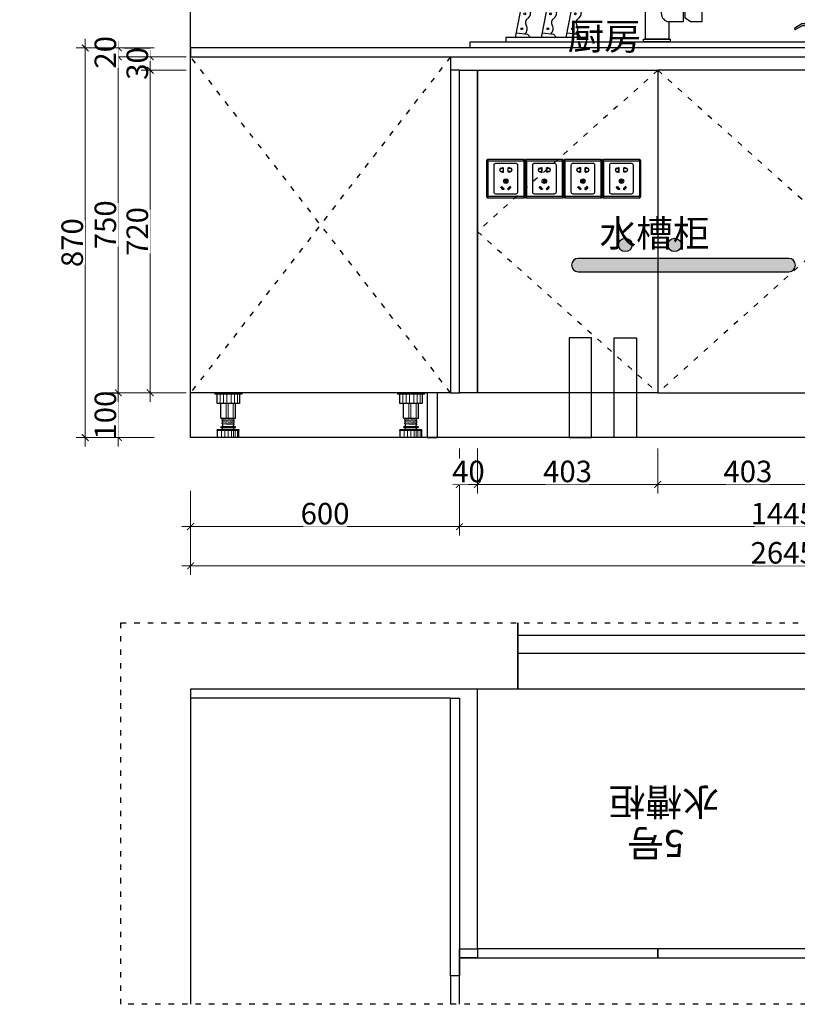
# Model space of a CAD drawing. Units: millimetres. Extents: x 947177 to 983913, y -1210611 to -1206473.
# Drawn here: x 959847 to 961582, y -1210428 to -1208229 of the extents above; entities that cross this region are included whole.
import ezdxf

# ---------------------------------------------------------------- set-up
doc = ezdxf.new("R2010")
doc.units = ezdxf.units.MM
doc.header["$PDMODE"] = 35
doc.linetypes.add('ACAD_ISO03W100', pattern=[30, 12, -18])
for name, color, linetype in [('A拆墙', 7, 'Continuous'), ('ZB_厨柜', 7, 'Continuous'), ('电器', 4, 'Continuous')]:
    doc.layers.add(name, color=color, linetype=linetype)
doc.layers.add('水电', color=7, linetype='Continuous', lineweight=30)
doc.layers.add('装饰品', color=216, linetype='Continuous', lineweight=5)
doc.styles.add('48', font='txt', dxfattribs={"width": 0.8, "height": 48})
doc.styles.get("Standard").update_dxf_attribs({"font": 'txt', "bigfont": 'gbcbig.shx'})
doc.dimstyles.new('(标)48宋体', dxfattribs={"dimtxt": 48, "dimasz": 15, "dimexe": 20, "dimexo": 20, "dimgap": 5, "dimtad": 3, "dimdec": 0, "dimdsep": 46, "dimtxsty": '48', "dimblk": 'ARCHTICK', "dimcen": 30, "dimdle": 20, "dimclrd": 4, "dimclre": 4, "dimclrt": 7, "dimadec": 0, "dimazin": 2, "dimtfac": 1, "dimtdec": 0, "dimtix": 1, "dimtmove": 1, "dimatfit": 3, "dimldrblk": 'DOT', "dimfxl": 80, "dimfxlon": 1, "dimtolj": 1, "dimtzin": 0, "dimlwd": 5, "dimlwe": 5, "dimarcsym": 0})

# ---------------------------------------------------------------- blocks, each defined once
blk = doc.blocks.new('*U5')
at = {"layer": '电器'}
for p, q in [((-6, 100), (-6, 97)), ((54, 97), (-6, 97)), ((-0.9, 76), (-0.9, 97)), ((48.9, 97), (48.9, 76)), ((54, 100), (54, 97)), ((48.9, 76), (-0.9, 76)), ((7.5, 72), (7.5, 76)), ((7.5, 43.1), (7.5, 72)), ((40.5, 72), (40.5, 76)), ((40.5, 43.1), (40.5, 72)), ((7.5, 43.1), (40.5, 43.1)), ((39.5, 24), (8.5, 24)), ((39.5, 22), (8.5, 22)), ((10.5, 40.5), (10.5, 43)), ((10.5, 35.5), (10.5, 38)), ((10.5, 30.5), (10.5, 33)), ((11.5, 17), (11.5, 22)), ((12, 37.9), (12, 40.4)), ((12, 32.9), (12, 35.4)), ((12, 24), (12, 30.4)), ((36, 40.7), (36, 43.1)), ((36, 35.7), (36, 38.2)), ((36, 30.7), (36, 33.2)), ((36, 24), (36, 28.2)), ((36.5, 17), (36.5, 22)), ((37.5, 38.1), (37.5, 40.6)), ((37.5, 33.1), (37.5, 35.6)), ((37.5, 28.1), (37.5, 30.6)), ((-0.5, 15.6), (-0.5, 17)), ((48.5, 17), (-0.5, 17)), ((0, 0), (0, 15.6)), ((48, 0), (48, 15.6)), ((48.5, 15.6), (48.5, 17))]:
    blk.add_line(p, q, dxfattribs=at)
for centre, start, end in [((8.5, 23), 90, 270), ((39.5, 23), 270, 90)]:
    blk.add_arc(centre, 1, start, end, dxfattribs=at)
at = {"layer": '装饰品'}
for p, q in [((6.2, 76), (6.2, 97)), ((13.3, 76), (13.3, 97)), ((20.5, 76), (20.5, 97)), ((30.3, 76), (30.3, 97)), ((38.2, 76), (38.2, 97)), ((44.4, 76), (44.4, 97)), ((19.1, 72), (19.1, 76)), ((19.1, 43.1), (19.1, 72)), ((24, 72), (24, 76)), ((24, 43.1), (24, 72)), ((35.3, 72), (35.3, 76)), ((35.3, 43.1), (35.3, 72)), ((37.5, 40.6), (10.5, 43)), ((37.5, 38.1), (10.5, 40.5)), ((37.5, 35.6), (10.5, 38)), ((37.5, 33.1), (10.5, 35.5)), ((37.5, 30.6), (10.5, 33)), ((37.5, 28.1), (10.5, 30.5)), ((48.5, 15.6), (-0.5, 15.6)), ((8.7, 0), (8.7, 15.6)), ((16.2, 0), (16.2, 15.6)), ((23.9, 0), (23.9, 15.6)), ((31.5, 0), (31.5, 15.6)), ((36, 0), (36, 15.6)), ((39.7, 0), (39.7, 15.6)), ((44.7, 0), (44.7, 15.6))]:
    blk.add_line(p, q, dxfattribs=at)
blk = doc.blocks.new('137')
at = {"layer": 'ZB_厨柜', "color": 251}
for p, q in [((66685.8, -29831.9), (66782.6, -29831.9)), ((66685.8, -29851.1), (66685.8, -29831.9)), ((66685.8, -29851.1), (66780.6, -29851.1)), ((66717.3, -29854.9), (66691.4, -29854.9)), ((66810.8, -30064.6), (66810.8, -29883.5)), ((66830.2, -30064.6), (66830.2, -29884.3)), ((66795, -30167), (66795, -30064.6)), ((66795, -30064.6), (66847.4, -30064.6)), ((66847.4, -30064.6), (66847.4, -30090.2)), ((66847.4, -30064.6), (66847.4, -30090.2)), ((66505.1, -30163.4), (66521.2, -30079.1)), ((66563.1, -30163.4), (66579.2, -30079.1)), ((66618.2, -30163.4), (66634.3, -30079.1)), ((66847.4, -30090.2), (66879.4, -30090.2)), ((66879.4, -30090.2), (66879.4, -30128.6)), ((66883.3, -30090.2), (66883.3, -30119.3)), ((66883.3, -30090.2), (66921, -30090.2)), ((66921, -30090.2), (66921, -30128.6)), ((66847.4, -30128.6), (66847.4, -30167)), ((66879.4, -30128.6), (66847.4, -30128.6)), ((66895.7, -30128.6), (66883.3, -30119.3)), ((66921, -30128.6), (66895.7, -30128.6)), ((67144.3, -30133.4), (67128.3, -30142.8)), ((67145.3, -30137.2), (67130.2, -30146)), ((67178.5, -30133.4), (67144.3, -30133.4)), ((67178.5, -30137.2), (67145.3, -30137.2)), ((66507.1, -30152.9), (66531.9, -30156.2)), ((66531.9, -30156.2), (66538.5, -30163.4)), ((66565.1, -30152.9), (66589.8, -30156.2)), ((66589.8, -30156.2), (66596.4, -30163.4)), ((66620.2, -30152.9), (66644.9, -30156.2)), ((66644.9, -30156.2), (66651.5, -30163.4)), ((67178.9, -30156.5), (67172.3, -30172)), ((67178.9, -30156.5), (67204.1, -30156.5)), ((67183.6, -30156.5), (67183.6, -30146.7)), ((67199.4, -30156.5), (67199.4, -30146.7)), ((67204.1, -30156.5), (67210.7, -30172)), ((66847.4, -30167), (66795, -30167)), ((67210.7, -30172), (67172.3, -30172))]:
    blk.add_line(p, q, dxfattribs=at)
for points in [[(66691.4, -29854.9), (66717.2, -29854.9), (66717.2, -29857.8), (66691.4, -29857.8)], [(66902.1, -30090.2), (66910.6, -30090.2), (66910.6, -30007.6), (66902.1, -30007.6)], [(67205.3, -30127.3), (67178.5, -30127.3), (67178.5, -30146.7), (67205.3, -30146.7)], [(66403.9, -30172.9), (67241.3, -30172.9), (67241.3, -30186.7), (66403.9, -30186.7)], [(66483.5, -30172.9), (66664, -30172.9), (66664, -30163.4), (66483.5, -30163.4)], [(66791, -30167), (66850.4, -30167), (66850.4, -30173), (66791, -30173)]]:
    blk.add_lwpolyline(points, close=True, dxfattribs=at)
for centre in [(66531.7, -30083.8), (66589.6, -30083.8), (66644.7, -30083.8), (66525.7, -30110.8), (66583.6, -30110.8), (66638.7, -30110.8), (66519.6, -30143.9), (66577.6, -30143.9), (66632.7, -30143.9)]:
    blk.add_circle(centre, 2.08, dxfattribs=at)
for centre, radius, start, end in [((66684.3, -29858), 7.67, 23.5106, 63.9789), ((66724.3, -29858), 7.67, 116.0211, 156.4894), ((66780.3, -29881.6), 30.5, 356.3688, 90.5792), ((66781.6, -29880.6), 48.7, 355.591, 88.899), ((66531.6, -30086.2), 12.5, 14.1616, 145.461), ((66532.9, -30086.3), 11.3, 307.0727, 16.7454), ((66589.5, -30086.2), 12.5, 14.1616, 145.461), ((66590.8, -30086.3), 11.3, 307.0727, 16.7454), ((66644.6, -30086.2), 12.5, 14.1616, 145.461), ((66645.9, -30086.3), 11.3, 307.0727, 16.7454), ((66849.8, -30109.4), 19.3, 96.9665, 263.0335), ((66523.7, -30109.5), 14.8, 304.8947, 6.1983), ((66557.4, -30103.4), 19.4, 155.434, 193.1397), ((66581.7, -30109.5), 14.8, 304.8947, 6.1983), ((66615.3, -30103.4), 19.4, 155.434, 193.1397), ((66636.8, -30109.5), 14.8, 304.8947, 6.1983), ((66670.4, -30103.4), 19.4, 155.434, 193.1397), ((66517.7, -30144.1), 13.8, 305.3694, 35.4564), ((66537.7, -30130.5), 10.4, 121.9435, 212.7789), ((66575.6, -30144.1), 13.8, 305.3694, 35.4564), ((66595.7, -30130.5), 10.4, 121.9435, 212.7789), ((66630.7, -30144.1), 13.8, 305.3694, 35.4564), ((66650.8, -30130.5), 10.4, 121.9435, 212.7789), ((67129.9, -30144), 2.03, 143.2998, 277.2269)]:
    blk.add_arc(centre, radius, start, end, dxfattribs=at)
blk = doc.blocks.new('_ArchTick')
at = {"color": 0, "linetype": 'ByBlock', "const_width": 0.15}
blk.add_lwpolyline([(-0.5, -0.5), (0.5, 0.5)], dxfattribs=at)
blk = doc.blocks.new('*D289')
at = {"color": 4, "linetype": 'Continuous', "lineweight": 5, "transparency": 16777216}
for p, q in [((960828.4, -1209186.9), (960828.4, -1209286.9)), ((960868.4, -1209186.9), (960868.4, -1209286.9))]:
    blk.add_line(p, q, dxfattribs=at)
at = {"color": 4, "lineweight": 5, "transparency": 16777216}
for p, q in [((960828.4, -1209266.9), (960813.4, -1209266.9)), ((960828.4, -1209266.9), (960868.4, -1209266.9)), ((960868.4, -1209266.9), (960883.4, -1209266.9))]:
    blk.add_line(p, q, dxfattribs=at)
at = {"layer": 'Defpoints', "color": 0, "transparency": 16777216}
for p in [(960828.4, -1209062.2), (960868.4, -1209062.2)]:
    blk.add_point(p, dxfattribs=at)
at = {"color": 4, "lineweight": 5, "transparency": 16777216, "xscale": 15, "yscale": 15, "zscale": 15}
blk.add_blockref('_ArchTick', (960828.4, -1209266.9), dxfattribs=at)
at = {"color": 4, "lineweight": 5, "transparency": 16777216, "xscale": 15, "yscale": 15, "zscale": 15, "rotation": 180}
blk.add_blockref('_ArchTick', (960868.4, -1209266.9), dxfattribs=at)
at = {"color": 7, "transparency": 16777216, "insert": (960848.4, -1209237.9), "char_height": 48, "attachment_point": 5, "style": '48', "bg_fill": 3, "box_fill_scale": 1.1, "bg_fill_color": 256, "bg_fill_true_color": 13158600, "bg_fill_transparency": 0}
blk.add_mtext('\\A1;40', dxfattribs=at)
at = {"layer": 'Defpoints', "color": 0, "transparency": 16777216}
blk.add_point((960868.4, -1209266.9), dxfattribs=at)
blk = doc.blocks.new('_Dot')
at = {"color": 0, "linetype": 'ByBlock', "lineweight": -2}
blk.add_line((-0.5, 0), (-1, 0), dxfattribs=at)
at = {"color": 0, "linetype": 'ByBlock', "const_width": 0.5}
blk.add_lwpolyline([(-0.25, 0, 1), (0.25, 0, 1)], format="xyb", close=True, dxfattribs=at)
blk = doc.blocks.new('*D290')
at = {"color": 4, "linetype": 'Continuous', "lineweight": 5, "transparency": 16777216}
for p, q in [((960868.4, -1209186.9), (960868.4, -1209286.9)), ((961270.9, -1209186.9), (961270.9, -1209286.9))]:
    blk.add_line(p, q, dxfattribs=at)
at = {"color": 4, "lineweight": 5, "transparency": 16777216}
blk.add_line((960848.4, -1209266.9), (961290.9, -1209266.9), dxfattribs=at)
at = {"layer": 'Defpoints', "color": 0, "transparency": 16777216}
for p in [(960868.4, -1209062.2), (961270.9, -1209062.2), (961270.9, -1209266.9)]:
    blk.add_point(p, dxfattribs=at)
at = {"color": 4, "lineweight": 5, "transparency": 16777216, "xscale": 15, "yscale": 15, "zscale": 15, "rotation": 180}
blk.add_blockref('_ArchTick', (960868.4, -1209266.9), dxfattribs=at)
at = {"color": 4, "lineweight": 5, "transparency": 16777216, "xscale": 15, "yscale": 15, "zscale": 15}
blk.add_blockref('_ArchTick', (961270.9, -1209266.9), dxfattribs=at)
at = {"color": 7, "transparency": 16777216, "insert": (961069.6, -1209237.9), "char_height": 48, "attachment_point": 5, "style": '48', "bg_fill": 3, "box_fill_scale": 1.1, "bg_fill_color": 256, "bg_fill_true_color": 13158600, "bg_fill_transparency": 0}
blk.add_mtext('\\A1;403', dxfattribs=at)
blk = doc.blocks.new('*D291')
at = {"color": 4, "linetype": 'Continuous', "lineweight": 5, "transparency": 16777216}
for p, q in [((961270.9, -1209186.9), (961270.9, -1209286.9)), ((961673.4, -1209186.9), (961673.4, -1209286.9))]:
    blk.add_line(p, q, dxfattribs=at)
at = {"color": 4, "lineweight": 5, "transparency": 16777216}
blk.add_line((961250.9, -1209266.9), (961693.4, -1209266.9), dxfattribs=at)
at = {"layer": 'Defpoints', "color": 0, "transparency": 16777216}
for p in [(961270.9, -1209062.2), (961673.4, -1209062.2), (961673.4, -1209266.9)]:
    blk.add_point(p, dxfattribs=at)
at = {"color": 4, "lineweight": 5, "transparency": 16777216, "xscale": 15, "yscale": 15, "zscale": 15, "rotation": 180}
blk.add_blockref('_ArchTick', (961270.9, -1209266.9), dxfattribs=at)
at = {"color": 4, "lineweight": 5, "transparency": 16777216, "xscale": 15, "yscale": 15, "zscale": 15}
blk.add_blockref('_ArchTick', (961673.4, -1209266.9), dxfattribs=at)
at = {"color": 7, "transparency": 16777216, "insert": (961472.1, -1209237.9), "char_height": 48, "attachment_point": 5, "style": '48', "bg_fill": 3, "box_fill_scale": 1.1, "bg_fill_color": 256, "bg_fill_true_color": 13158600, "bg_fill_transparency": 0}
blk.add_mtext('\\A1;403', dxfattribs=at)
blk = doc.blocks.new('*D294')
at = {"color": 4, "linetype": 'Continuous', "lineweight": 5, "transparency": 16777216}
for p, q in [((960828.4, -1209281.1), (960828.4, -1209381.1)), ((962273.4, -1209281.1), (962273.4, -1209381.1))]:
    blk.add_line(p, q, dxfattribs=at)
at = {"color": 4, "lineweight": 5, "transparency": 16777216}
blk.add_line((962293.4, -1209361.1), (960808.4, -1209361.1), dxfattribs=at)
at = {"layer": 'Defpoints', "color": 0, "transparency": 16777216}
for p in [(960828.4, -1209062.2), (962273.4, -1209062.2), (960828.4, -1209361.1)]:
    blk.add_point(p, dxfattribs=at)
at = {"color": 4, "lineweight": 5, "transparency": 16777216, "xscale": 15, "yscale": 15, "zscale": 15, "rotation": 180}
blk.add_blockref('_ArchTick', (960828.4, -1209361.1), dxfattribs=at)
at = {"color": 4, "lineweight": 5, "transparency": 16777216, "xscale": 15, "yscale": 15, "zscale": 15}
blk.add_blockref('_ArchTick', (962273.4, -1209361.1), dxfattribs=at)
at = {"color": 7, "transparency": 16777216, "insert": (961550.9, -1209332.1), "char_height": 48, "attachment_point": 5, "style": '48', "bg_fill": 3, "box_fill_scale": 1.1, "bg_fill_color": 256, "bg_fill_true_color": 13158600, "bg_fill_transparency": 0}
blk.add_mtext('\\A1;1445', dxfattribs=at)
blk = doc.blocks.new('*D295')
at = {"color": 4, "linetype": 'Continuous', "lineweight": 5, "transparency": 16777216}
for p, q in [((960228.4, -1209281.1), (960228.4, -1209381.1)), ((960828.4, -1209281.1), (960828.4, -1209381.1))]:
    blk.add_line(p, q, dxfattribs=at)
at = {"color": 4, "lineweight": 5, "transparency": 16777216}
blk.add_line((960848.4, -1209361.1), (960208.4, -1209361.1), dxfattribs=at)
at = {"layer": 'Defpoints', "color": 0, "transparency": 16777216}
for p in [(960228.4, -1209062.2), (960828.4, -1209062.2), (960228.4, -1209361.1)]:
    blk.add_point(p, dxfattribs=at)
at = {"color": 4, "lineweight": 5, "transparency": 16777216, "xscale": 15, "yscale": 15, "zscale": 15, "rotation": 180}
blk.add_blockref('_ArchTick', (960228.4, -1209361.1), dxfattribs=at)
at = {"color": 4, "lineweight": 5, "transparency": 16777216, "xscale": 15, "yscale": 15, "zscale": 15}
blk.add_blockref('_ArchTick', (960828.4, -1209361.1), dxfattribs=at)
at = {"color": 7, "transparency": 16777216, "insert": (960528.4, -1209332.1), "char_height": 48, "attachment_point": 5, "style": '48', "bg_fill": 3, "box_fill_scale": 1.1, "bg_fill_color": 256, "bg_fill_true_color": 13158600, "bg_fill_transparency": 0}
blk.add_mtext('\\A1;600', dxfattribs=at)
blk = doc.blocks.new('*D296')
at = {"color": 4, "linetype": 'Continuous', "lineweight": 5, "transparency": 16777216}
for p, q in [((960228.4, -1209368.6), (960228.4, -1209468.6)), ((962873.4, -1209368.6), (962873.4, -1209468.6))]:
    blk.add_line(p, q, dxfattribs=at)
at = {"color": 4, "lineweight": 5, "transparency": 16777216}
blk.add_line((960208.4, -1209448.6), (962893.4, -1209448.6), dxfattribs=at)
at = {"layer": 'Defpoints', "color": 0, "transparency": 16777216}
for p in [(960228.4, -1209062.2), (962873.4, -1209062.2), (962873.4, -1209448.6)]:
    blk.add_point(p, dxfattribs=at)
at = {"color": 4, "lineweight": 5, "transparency": 16777216, "xscale": 15, "yscale": 15, "zscale": 15, "rotation": 180}
blk.add_blockref('_ArchTick', (960228.4, -1209448.6), dxfattribs=at)
at = {"color": 4, "lineweight": 5, "transparency": 16777216, "xscale": 15, "yscale": 15, "zscale": 15}
blk.add_blockref('_ArchTick', (962873.4, -1209448.6), dxfattribs=at)
at = {"color": 7, "transparency": 16777216, "insert": (961550.9, -1209419.6), "char_height": 48, "attachment_point": 5, "style": '48', "bg_fill": 3, "box_fill_scale": 1.1, "bg_fill_color": 256, "bg_fill_true_color": 13158600, "bg_fill_transparency": 0}
blk.add_mtext('\\A1;2645', dxfattribs=at)
blk = doc.blocks.new('*D297')
at = {"color": 4, "lineweight": 5, "transparency": 16777216}
for p, q in [((960138.3, -1208312.2), (960138.3, -1208297.2)), ((960138.3, -1208312.2), (960138.3, -1208342.2)), ((960138.3, -1208342.2), (960138.3, -1208357.2))]:
    blk.add_line(p, q, dxfattribs=at)
at = {"color": 4, "linetype": 'Continuous', "lineweight": 5, "transparency": 16777216}
for p, q in [((960218.3, -1208312.2), (960118.3, -1208312.2)), ((960218.3, -1208342.2), (960118.3, -1208342.2))]:
    blk.add_line(p, q, dxfattribs=at)
at = {"layer": 'Defpoints', "color": 0, "transparency": 16777216}
for p in [(961175, -1208312.2), (961175, -1208342.2)]:
    blk.add_point(p, dxfattribs=at)
at = {"color": 4, "lineweight": 5, "transparency": 16777216, "xscale": 15, "yscale": 15, "zscale": 15}
for p, rotation in [((960138.3, -1208312.2), 270), ((960138.3, -1208342.2), 90)]:
    blk.add_blockref('_ArchTick', p, dxfattribs=dict(at, rotation=rotation))
at = {"color": 7, "transparency": 16777216, "insert": (960109.3, -1208327.2), "char_height": 48, "attachment_point": 5, "rotation": 90, "style": '48', "bg_fill": 3, "box_fill_scale": 1.1, "bg_fill_color": 256, "bg_fill_true_color": 13158600, "bg_fill_transparency": 0}
blk.add_mtext('\\A1;30', dxfattribs=at)
at = {"layer": 'Defpoints', "color": 0, "transparency": 16777216}
blk.add_point((960138.3, -1208342.2), dxfattribs=at)
blk = doc.blocks.new('*D298')
at = {"color": 4, "lineweight": 5, "transparency": 16777216}
blk.add_line((960138.3, -1208322.2), (960138.3, -1209082.2), dxfattribs=at)
at = {"color": 4, "linetype": 'Continuous', "lineweight": 5, "transparency": 16777216}
for p, q in [((960218.3, -1208342.2), (960118.3, -1208342.2)), ((960218.3, -1209062.2), (960118.3, -1209062.2))]:
    blk.add_line(p, q, dxfattribs=at)
at = {"layer": 'Defpoints', "color": 0, "transparency": 16777216}
for p in [(961175, -1208342.2), (960138.3, -1209062.2), (960939.3, -1209062.2)]:
    blk.add_point(p, dxfattribs=at)
at = {"color": 4, "lineweight": 5, "transparency": 16777216, "xscale": 15, "yscale": 15, "zscale": 15}
for p, rotation in [((960138.3, -1208342.2), 90), ((960138.3, -1209062.2), 270)]:
    blk.add_blockref('_ArchTick', p, dxfattribs=dict(at, rotation=rotation))
at = {"color": 7, "transparency": 16777216, "insert": (960109.3, -1208702.2), "char_height": 48, "attachment_point": 5, "rotation": 90, "style": '48', "bg_fill": 3, "box_fill_scale": 1.1, "bg_fill_color": 256, "bg_fill_true_color": 13158600, "bg_fill_transparency": 0}
blk.add_mtext('\\A1;720', dxfattribs=at)
blk = doc.blocks.new('*D299')
at = {"color": 4, "lineweight": 5, "transparency": 16777216}
blk.add_line((960067, -1209182.2), (960067, -1209042.2), dxfattribs=at)
at = {"color": 4, "linetype": 'Continuous', "lineweight": 5, "transparency": 16777216}
for p, q in [((960147, -1209062.2), (960047, -1209062.2)), ((960147, -1209162.2), (960047, -1209162.2))]:
    blk.add_line(p, q, dxfattribs=at)
at = {"layer": 'Defpoints', "color": 0, "transparency": 16777216}
for p in [(960980.9, -1209062.2), (960980.9, -1209162.2)]:
    blk.add_point(p, dxfattribs=at)
at = {"color": 4, "lineweight": 5, "transparency": 16777216, "xscale": 15, "yscale": 15, "zscale": 15}
for p, rotation in [((960067, -1209062.2), 90), ((960067, -1209162.2), 270)]:
    blk.add_blockref('_ArchTick', p, dxfattribs=dict(at, rotation=rotation))
at = {"color": 7, "transparency": 16777216, "insert": (960038, -1209112.2), "char_height": 48, "attachment_point": 5, "rotation": 90, "style": '48', "bg_fill": 3, "box_fill_scale": 1.1, "bg_fill_color": 256, "bg_fill_true_color": 13158600, "bg_fill_transparency": 0}
blk.add_mtext('\\A1;100', dxfattribs=at)
at = {"layer": 'Defpoints', "color": 0, "transparency": 16777216}
blk.add_point((960067, -1209062.2), dxfattribs=at)
blk = doc.blocks.new('*D300')
at = {"color": 4, "lineweight": 5, "transparency": 16777216}
blk.add_line((960067, -1209082.2), (960067, -1208292.2), dxfattribs=at)
at = {"color": 4, "linetype": 'Continuous', "lineweight": 5, "transparency": 16777216}
for p, q in [((960147, -1208312.2), (960047, -1208312.2)), ((960147, -1209062.2), (960047, -1209062.2))]:
    blk.add_line(p, q, dxfattribs=at)
at = {"layer": 'Defpoints', "color": 0, "transparency": 16777216}
for p in [(960067, -1208312.2), (960841, -1208312.2), (960980.9, -1209062.2)]:
    blk.add_point(p, dxfattribs=at)
at = {"color": 4, "lineweight": 5, "transparency": 16777216, "xscale": 15, "yscale": 15, "zscale": 15}
for p, rotation in [((960067, -1208312.2), 90), ((960067, -1209062.2), 270)]:
    blk.add_blockref('_ArchTick', p, dxfattribs=dict(at, rotation=rotation))
at = {"color": 7, "transparency": 16777216, "insert": (960038, -1208687.2), "char_height": 48, "attachment_point": 5, "rotation": 90, "style": '48', "bg_fill": 3, "box_fill_scale": 1.1, "bg_fill_color": 256, "bg_fill_true_color": 13158600, "bg_fill_transparency": 0}
blk.add_mtext('\\A1;750', dxfattribs=at)
blk = doc.blocks.new('*D301')
at = {"color": 4, "lineweight": 5, "transparency": 16777216}
for p, q in [((960067, -1208292.2), (960067, -1208277.2)), ((960067, -1208312.2), (960067, -1208292.2)), ((960067, -1208312.2), (960067, -1208327.2))]:
    blk.add_line(p, q, dxfattribs=at)
at = {"color": 4, "linetype": 'Continuous', "lineweight": 5, "transparency": 16777216}
for p, q in [((960147, -1208292.2), (960047, -1208292.2)), ((960147, -1208312.2), (960047, -1208312.2))]:
    blk.add_line(p, q, dxfattribs=at)
at = {"layer": 'Defpoints', "color": 0, "transparency": 16777216}
for p in [(960809.1, -1208292.2), (960841, -1208312.2)]:
    blk.add_point(p, dxfattribs=at)
at = {"color": 4, "lineweight": 5, "transparency": 16777216, "xscale": 15, "yscale": 15, "zscale": 15}
for p, rotation in [((960067, -1208292.2), 270), ((960067, -1208312.2), 90)]:
    blk.add_blockref('_ArchTick', p, dxfattribs=dict(at, rotation=rotation))
at = {"color": 7, "transparency": 16777216, "insert": (960038, -1208302.2), "char_height": 48, "attachment_point": 5, "rotation": 90, "style": '48', "bg_fill": 3, "box_fill_scale": 1.1, "bg_fill_color": 256, "bg_fill_true_color": 13158600, "bg_fill_transparency": 0}
blk.add_mtext('\\A1;20', dxfattribs=at)
at = {"layer": 'Defpoints', "color": 0, "transparency": 16777216}
blk.add_point((960067, -1208292.2), dxfattribs=at)
blk = doc.blocks.new('*D302')
at = {"color": 4, "lineweight": 5, "transparency": 16777216}
blk.add_line((959993.1, -1209182.2), (959993.1, -1208272.2), dxfattribs=at)
at = {"color": 4, "linetype": 'Continuous', "lineweight": 5, "transparency": 16777216}
for p, q in [((960073.1, -1208292.2), (959973.1, -1208292.2)), ((960073.1, -1209162.2), (959973.1, -1209162.2))]:
    blk.add_line(p, q, dxfattribs=at)
at = {"layer": 'Defpoints', "color": 0, "transparency": 16777216}
for p in [(959993.1, -1208292.2), (960809.1, -1208292.2), (960778.4, -1209162.2)]:
    blk.add_point(p, dxfattribs=at)
at = {"color": 4, "lineweight": 5, "transparency": 16777216, "xscale": 15, "yscale": 15, "zscale": 15}
for p, rotation in [((959993.1, -1208292.2), 90), ((959993.1, -1209162.2), 270)]:
    blk.add_blockref('_ArchTick', p, dxfattribs=dict(at, rotation=rotation))
at = {"color": 7, "transparency": 16777216, "insert": (959964.1, -1208727.2), "char_height": 48, "attachment_point": 5, "rotation": 90, "style": '48', "bg_fill": 3, "box_fill_scale": 1.1, "bg_fill_color": 256, "bg_fill_true_color": 13158600, "bg_fill_transparency": 0}
blk.add_mtext('\\A1;870', dxfattribs=at)
blk = doc.blocks.new('ghdfhg')
at = {"color": 1, "lineweight": -3}
for p, q in [((38162.9, 4254.5), (38159.9, 4254.8)), ((38162.9, 4254.5), (38162.5, 4257.4)), ((38162.9, 4254.5), (38242.9, 4254.5)), ((38162.9, 4254.5), (38162.9, 4174.5)), ((38242.9, 4254.5), (38243.2, 4257.4)), ((38242.9, 4254.5), (38245.8, 4254.8)), ((38242.9, 4254.5), (38242.9, 4174.5)), ((38192.9, 4238), (38194.4, 4238)), ((38192.9, 4237.5), (38194.9, 4237.5)), ((38192.9, 4230.5), (38194.9, 4230.5)), ((38192.9, 4230), (38194.4, 4230)), ((38194.9, 4238.5), (38194.9, 4238.5)), ((38194.9, 4229.5), (38194.9, 4229.5)), ((38195.4, 4239), (38197.4, 4239)), ((38195.4, 4238), (38195.4, 4238)), ((38195.4, 4230), (38195.4, 4230)), ((38195.4, 4229), (38197.4, 4229)), ((38195.9, 4238.5), (38196.9, 4238.5)), ((38195.9, 4229.5), (38196.9, 4229.5)), ((38197.4, 4230), (38197.4, 4238)), ((38197.9, 4229.5), (38197.9, 4238.5)), ((38207.9, 4229.5), (38207.9, 4238.5)), ((38210.4, 4239), (38208.4, 4239)), ((38208.4, 4230), (38208.4, 4238)), ((38210.4, 4229), (38208.4, 4229)), ((38209.9, 4238.5), (38208.9, 4238.5)), ((38209.9, 4229.5), (38208.9, 4229.5)), ((38210.4, 4238), (38210.4, 4238)), ((38210.4, 4230), (38210.4, 4230)), ((38210.9, 4238.5), (38210.9, 4238.5)), ((38212.9, 4237.5), (38210.9, 4237.5)), ((38212.9, 4230.5), (38210.9, 4230.5)), ((38210.9, 4229.5), (38210.9, 4229.5)), ((38212.9, 4238), (38211.4, 4238)), ((38212.9, 4230), (38211.4, 4230)), ((38162.9, 4174.5), (38159.9, 4174.1)), ((38162.9, 4174.5), (38162.5, 4171.5)), ((38242.9, 4174.5), (38162.9, 4174.5)), ((38242.9, 4174.5), (38243.2, 4171.5)), ((38242.9, 4174.5), (38245.8, 4174.1))]:
    blk.add_line(p, q, dxfattribs=at)
for points in [[(38162.9, 4171.5), (38242.9, 4171.5, 0.414214), (38245.9, 4174.5), (38245.9, 4254.5, 0.414214), (38242.9, 4257.5), (38162.9, 4257.5, 0.414214), (38159.9, 4254.5), (38159.9, 4174.5, 0.414214)], [(38180.9, 4249), (38224.9, 4249, -0.414214), (38228.9, 4245), (38228.9, 4184, -0.414214), (38224.9, 4180), (38180.9, 4180, -0.414214), (38176.9, 4184), (38176.9, 4245, -0.414214)], [(38202.4, 4212.8), (38203.4, 4212.8, -0.414214), (38204.4, 4211.8), (38204.4, 4206.1, -0.414214), (38203.4, 4205.1), (38202.4, 4205.1, -0.414214), (38201.4, 4206.1), (38201.4, 4211.8, -0.414214)], [(38202.4, 4212.3), (38203.4, 4212.3, -0.414214), (38203.9, 4211.8), (38203.9, 4206.1, -0.414214), (38203.4, 4205.6), (38202.4, 4205.6, -0.414214), (38201.9, 4206.1), (38201.9, 4211.8, -0.414214)], [(38192.1, 4195.7), (38192.9, 4196.4, -0.414214), (38194.3, 4196.4), (38198.3, 4192.4, -0.414214), (38198.3, 4191), (38197.6, 4190.3, -0.414214), (38196.2, 4190.3), (38192.1, 4194.3, -0.414214)], [(38192.5, 4195.4), (38193.2, 4196.1, -0.414214), (38193.9, 4196.1), (38198, 4192, -0.414214), (38198, 4191.3), (38197.2, 4190.6, -0.414214), (38196.5, 4190.6), (38192.5, 4194.6, -0.414214)], [(38213.6, 4195.7), (38212.9, 4196.4, 0.414214), (38211.4, 4196.4), (38207.4, 4192.4, 0.414214), (38207.4, 4191), (38208.1, 4190.3, 0.414214), (38209.5, 4190.3), (38213.6, 4194.3, 0.414214)], [(38213.2, 4195.4), (38212.5, 4196.1, 0.414214), (38211.8, 4196.1), (38207.8, 4192, 0.414214), (38207.8, 4191.3), (38208.5, 4190.6, 0.414214), (38209.2, 4190.6), (38213.2, 4194.6, 0.414214)]]:
    blk.add_lwpolyline(points, format="xyb", close=True, dxfattribs=at)
blk.add_circle((38202.9, 4209), 5, dxfattribs=at)
for centre, radius, start, end in [((38192.9, 4234), 4, 90, 270), ((38192.9, 4234), 3.5, 90, 270), ((38194.4, 4238.5), 0.5, 270, 0), ((38194.4, 4229.5), 0.5, 0, 90), ((38195.4, 4238.5), 0.5, 90, 180), ((38194.9, 4238), 0.5, 270, 0), ((38194.9, 4230), 0.5, 0, 90), ((38195.4, 4229.5), 0.5, 180, 270), ((38195.9, 4238), 0.5, 90, 180), ((38195.9, 4230), 0.5, 180, 270), ((38196.9, 4238), 0.5, 0, 90), ((38196.9, 4230), 0.5, 270, 0), ((38197.4, 4238.5), 0.5, 0, 90), ((38197.4, 4229.5), 0.5, 270, 0), ((38208.4, 4238.5), 0.5, 90, 180), ((38208.4, 4229.5), 0.5, 180, 270), ((38208.9, 4238), 0.5, 90, 180), ((38208.9, 4230), 0.5, 180, 270), ((38209.9, 4238), 0.5, 0, 90), ((38209.9, 4230), 0.5, 270, 0), ((38210.4, 4238.5), 0.5, 0, 90), ((38210.9, 4238), 0.5, 180, 270), ((38210.9, 4230), 0.5, 90, 180), ((38210.4, 4229.5), 0.5, 270, 0), ((38211.4, 4238.5), 0.5, 180, 270), ((38211.4, 4229.5), 0.5, 90, 180), ((38212.9, 4234), 4, 270, 90), ((38212.9, 4234), 3.5, 270, 90)]:
    blk.add_arc(centre, radius, start, end, dxfattribs=at)

msp = doc.modelspace()

# ---------------------------------------------------------------- hatches: boundary and pattern name
h = msp.add_hatch(color=1)
h.dxf.hatch_style = 1
edge = h.paths.add_edge_path()
edge.add_arc((961308.4, -1208732.2), 15, 0, 360)

# ---------------------------------------------------------------- linework, layer by layer
at = {"color": 8, "linetype": 'ACAD_ISO03W100'}
for p, q in [((960808.4, -1208312.2), (960228.4, -1209062.2)), ((960808.4, -1209062.2), (960228.4, -1208312.2))]:
    msp.add_line(p, q, dxfattribs=at)
at = {"color": 3}
for p, q in [((960756.4, -1209062.2), (960756.4, -1209162.2)), ((960778.4, -1209062.2), (960778.4, -1209162.2)), ((960756.4, -1209162.2), (960778.4, -1209162.2)), ((962368.4, -1209604.1), (960958.4, -1209604.1))]:
    msp.add_line(p, q, dxfattribs=at)
for p, q in [((960868.4, -1210304.1), (960868.4, -1209724.1)), ((960808.4, -1209744.1), (960228.4, -1209744.1))]:
    msp.add_line(p, q)
at = {"color": 5}
msp.add_lwpolyline([(960228.4, -1206662.2), (962873.4, -1206662.2), (962873.4, -1209162.2), (960228.4, -1209162.2)], close=True, dxfattribs=at)
at = {"color": 4}
msp.add_lwpolyline([(962873.4, -1208292.2), (960228.4, -1208292.2), (960228.4, -1208312.2), (962873.4, -1208312.2)], close=True, dxfattribs=at)
at = {"color": 3}
for points in [[(960808.4, -1209062.2), (960228.4, -1209062.2), (960228.4, -1208312.2), (960808.4, -1208312.2)], [(960828.4, -1208342.2), (960808.4, -1208342.2), (960808.4, -1209062.2), (960828.4, -1209062.2)]]:
    msp.add_lwpolyline(points, close=True, dxfattribs=at)
for points in [[(960868.4, -1209062.2), (960828.4, -1209062.2), (960828.4, -1208342.2), (960868.4, -1208342.2)], [(960868.4, -1208342.2), (961270.9, -1208342.2), (961270.9, -1209062.2), (960868.4, -1209062.2)], [(961270.9, -1209062.2), (961673.4, -1209062.2), (961673.4, -1208342.2), (961270.9, -1208342.2)], [(960828.4, -1209744.1), (960828.4, -1210364.1), (960808.4, -1210364.1), (960808.4, -1209744.1)], [(960868.4, -1210324.1), (960828.4, -1210324.1), (960828.4, -1210304.1), (960868.4, -1210304.1)], [(960868.4, -1210304.1), (960868.4, -1210324.1), (961270.9, -1210324.1), (961270.9, -1210304.1)], [(961270.9, -1210304.1), (961270.9, -1210324.1), (961673.4, -1210324.1), (961673.4, -1210304.1)]]:
    msp.add_lwpolyline(points, close=True)
at = {"color": 8, "linetype": 'ACAD_ISO03W100'}
for points in [[(961270.9, -1208342.2), (960868.4, -1208702.2), (961270.9, -1209062.2)], [(961270.9, -1208342.2), (961673.4, -1208702.2), (961270.9, -1209062.2)]]:
    msp.add_lwpolyline(points, dxfattribs=at)
msp.add_lwpolyline([(963011.3, -1209576.2), (963011.3, -1210427.6), (960072.7, -1210427.6), (960072.7, -1209576.2)], close=True, dxfattribs=at)
at = {"color": 5}
msp.add_lwpolyline([(960958.4, -1209576.2), (960958.4, -1209724.1), (960228.4, -1209724.1), (960228.4, -1210427.6)], dxfattribs=at)
at = {"color": 4}
msp.add_lwpolyline([(962368.4, -1209576.2), (962368.4, -1209724.1), (960958.4, -1209724.1), (960958.4, -1209576.2)], dxfattribs=at)
at = {"color": 3}
msp.add_lwpolyline([(962368.4, -1209576.2), (962368.4, -1209644.1), (960958.4, -1209644.1), (960958.4, -1209576.2)], dxfattribs=at)
msp.add_lwpolyline([(960828.4, -1210427.6), (960828.4, -1210364.1), (960808.4, -1210364.1), (960808.4, -1210427.6)])
at = {"color": 1}
msp.add_circle((961308.4, -1208732.2), 15, dxfattribs=at)
at = {"layer": 'A拆墙', "color": 250, "ltscale": 10}
msp.add_lwpolyline([(960828.4, -1210427.6), (960828.4, -1210324.1), (962273.4, -1210324.1), (962273.4, -1210427.6)], dxfattribs=at)

# ---------------------------------------------------------------- block references
at = {"color": 253}
msp.add_blockref('137', (894448.3, -1178105.5), dxfattribs=at)
at = {"color": 3, "extrusion": (0, 0, -1), "xscale": -1, "zscale": -1}
for p in [(-960288.3, -1209162.2), (-960696.1, -1209162.2)]:
    msp.add_blockref('*U5', p, dxfattribs=at)

# ---------------------------------------------------------------- texts
at = {"char_height": 60, "attachment_point": 1}
for s, insert, width in [('\\pi200.86;{\\fSimSun|b0|i0|c134|p2;厨房\\P\\pi25.555;砖高：2530mm\\P层高：2500mm}', (953168.5, -1208141.2), 562.283), ('\\pi200.86;{\\fSimSun|b0|i0|c134|p2;厨房\\P\\pi25.555;砖高：2530mm\\P层高：2500mm}', (949018.2, -1208236.4), 562.283), ('{\\fSimSun|b0|i0|c134|p2;水槽柜}', (961140.9, -1208676.1), 342.79)]:
    msp.add_mtext(s, dxfattribs=dict(at, insert=insert, width=width))
at = {"insert": (961407.4, -1210005.5), "char_height": 60, "width": 424.617, "attachment_point": 1, "rotation": 180}
msp.add_mtext('{\\fSimSun|b0|i0|c134|p2;水槽柜}', dxfattribs=at)
at = {"color": 2, "insert": (961330.1, -1210098.4), "char_height": 60, "width": 520.608, "attachment_point": 1, "rotation": 180}
msp.add_mtext('{\\fSimSun|b0|i0|c134|p2;5号}', dxfattribs=at)

# ---------------------------------------------------------------- next in the draw order: dimensions: what is measured, and where the dimension line sits
dim = msp.add_linear_dim(base=(960138.3, -1208342.2), p1=(961175, -1208312.2), p2=(961175, -1208342.2), angle=90, dimstyle='(标)48宋体', override={"dimtfill": 1, "dimarcsym": 1})
dim.commit()
dim.dimension.update_dxf_attribs({"geometry": '*D297', "text_midpoint": (960109.3, -1208327.2)})
dim = msp.add_linear_dim(base=(960868.4, -1209266.9), p1=(960828.4, -1209062.2), p2=(960868.4, -1209062.2), dimstyle='(标)48宋体', override={"dimtfill": 1, "dimarcsym": 1})
dim.commit()
dim.dimension.update_dxf_attribs({"geometry": '*D289', "text_midpoint": (960848.4, -1209237.9)})

# ---------------------------------------------------------------- next in the draw order: dimensions: what is measured, and where the dimension line sits
dim = msp.add_linear_dim(base=(961270.871479, -1209266.9425821), p1=(960868.371479, -1209062.1949879), p2=(961270.871479, -1209062.1949879), dimstyle='(标)48宋体', override={"dimtfill": 1, "dimarcsym": 1})
dim.commit()
dim.dimension.update_dxf_attribs({"geometry": '*D290', "text_midpoint": (961069.621479, -1209237.9425821)})

# ---------------------------------------------------------------- next in the draw order: dimensions: what is measured, and where the dimension line sits
dim = msp.add_linear_dim(base=(961673.371479, -1209266.9425821), p1=(961270.871479, -1209062.1949879), p2=(961673.371479, -1209062.194988), dimstyle='(标)48宋体', override={"dimtfill": 1, "dimarcsym": 1})
dim.commit()
dim.dimension.update_dxf_attribs({"geometry": '*D291', "text_midpoint": (961472.121479, -1209237.9425821)})

# ---------------------------------------------------------------- next in the draw order: dimensions: what is measured, and where the dimension line sits
dim = msp.add_linear_dim(base=(960828.4, -1209361.1), p1=(962273.4, -1209062.2), p2=(960828.4, -1209062.2), dimstyle='(标)48宋体', override={"dimtfill": 1, "dimarcsym": 1})
dim.commit()
dim.dimension.update_dxf_attribs({"geometry": '*D294', "text_midpoint": (961550.9, -1209332.1)})

# ---------------------------------------------------------------- next in the draw order: dimensions: what is measured, and where the dimension line sits
dim = msp.add_linear_dim(base=(960228.4, -1209361.1), p1=(960828.4, -1209062.2), p2=(960228.4, -1209062.2), dimstyle='(标)48宋体', override={"dimtfill": 1, "dimarcsym": 1})
dim.commit()
dim.dimension.update_dxf_attribs({"geometry": '*D295', "text_midpoint": (960528.4, -1209332.1)})

# ---------------------------------------------------------------- next in the draw order: dimensions: what is measured, and where the dimension line sits
dim = msp.add_linear_dim(base=(962873.4, -1209448.6), p1=(960228.4, -1209062.2), p2=(962873.4, -1209062.2), dimstyle='(标)48宋体', override={"dimtfill": 1, "dimarcsym": 1})
dim.commit()
dim.dimension.update_dxf_attribs({"geometry": '*D296', "text_midpoint": (961550.9, -1209419.6)})

# ---------------------------------------------------------------- next in the draw order: dimensions: what is measured, and where the dimension line sits
dim = msp.add_linear_dim(base=(960138.3, -1209062.2), p1=(961175, -1208342.2), p2=(960939.3, -1209062.2), angle=90, dimstyle='(标)48宋体', override={"dimtfill": 1, "dimarcsym": 1})
dim.commit()
dim.dimension.update_dxf_attribs({"geometry": '*D298', "text_midpoint": (960109.3, -1208702.2)})

# ---------------------------------------------------------------- next in the draw order: hatches: boundary and pattern name
h = msp.add_hatch(color=1)
h.dxf.hatch_style = 1
edge = h.paths.add_edge_path()
edge.add_arc((961198.4, -1208732.2), 15, 0, 360)
h = msp.add_hatch(color=1)
h.dxf.hatch_style = 1
edge = h.paths.add_edge_path()
edge.add_line((961563.4, -1208762.2), (961093.4, -1208762.2))
edge.add_arc((961093.4, -1208777.2), 15, 90, 270)
edge.add_line((961093.4, -1208792.2), (961563.4, -1208792.2))
edge.add_arc((961563.4, -1208777.2), 15, 270, 450)

# ---------------------------------------------------------------- next in the draw order: linework, layer by layer
at = {"color": 1}
msp.add_lwpolyline([(961563.4, -1208762.2), (961093.4, -1208762.2, 1), (961093.4, -1208792.2), (961563.4, -1208792.2, 1)], format="xyb", close=True, dxfattribs=at)
for points in [[(961073.4, -1209162.2), (961123.4, -1209162.2), (961123.4, -1208939.3), (961073.4, -1208939.3)], [(961173.4, -1208939.3), (961223.4, -1208939.3), (961223.4, -1209162.2), (961173.4, -1209162.2)]]:
    msp.add_lwpolyline(points, close=True, dxfattribs=at)
msp.add_circle((961198.4, -1208732.2), 15, dxfattribs=at)

# ---------------------------------------------------------------- next in the draw order: block references
at = {"layer": '水电', "lineweight": 30}
for p in [(922901, -1212798.7), (922987, -1212798.7)]:
    msp.add_blockref('ghdfhg', p, dxfattribs=at)

# ---------------------------------------------------------------- next in the draw order: dimensions: what is measured, and where the dimension line sits
dim = msp.add_linear_dim(base=(960067, -1209062.2), p1=(960980.9, -1209162.2), p2=(960980.9, -1209062.2), angle=90, dimstyle='(标)48宋体', override={"dimtfill": 1, "dimarcsym": 1})
dim.commit()
dim.dimension.update_dxf_attribs({"geometry": '*D299', "text_midpoint": (960038, -1209112.2)})

# ---------------------------------------------------------------- next in the draw order: dimensions: what is measured, and where the dimension line sits
dim = msp.add_linear_dim(base=(960067, -1208312.2), p1=(960980.9, -1209062.2), p2=(960841, -1208312.2), angle=90, dimstyle='(标)48宋体', override={"dimtfill": 1, "dimarcsym": 1})
dim.commit()
dim.dimension.update_dxf_attribs({"geometry": '*D300', "text_midpoint": (960038, -1208687.2)})

# ---------------------------------------------------------------- next in the draw order: block references
for p in [(922729, -1212798.7), (922815, -1212798.7)]:
    msp.add_blockref('ghdfhg', p, dxfattribs=at)

# ---------------------------------------------------------------- next in the draw order: dimensions: what is measured, and where the dimension line sits
dim = msp.add_linear_dim(base=(960067, -1208292.2), p1=(960841, -1208312.2), p2=(960809.1, -1208292.2), angle=90, dimstyle='(标)48宋体', override={"dimtfill": 1, "dimarcsym": 1})
dim.commit()
dim.dimension.update_dxf_attribs({"geometry": '*D301', "text_midpoint": (960038, -1208302.2)})

# ---------------------------------------------------------------- next in the draw order: dimensions: what is measured, and where the dimension line sits
dim = msp.add_linear_dim(base=(959993.1, -1208292.2), p1=(960778.4, -1209162.2), p2=(960809.1, -1208292.2), angle=90, dimstyle='(标)48宋体', override={"dimtfill": 1, "dimarcsym": 1})
dim.commit()
dim.dimension.update_dxf_attribs({"geometry": '*D302', "text_midpoint": (959964.1, -1208727.2)})

doc.saveas('drawing.dxf')
